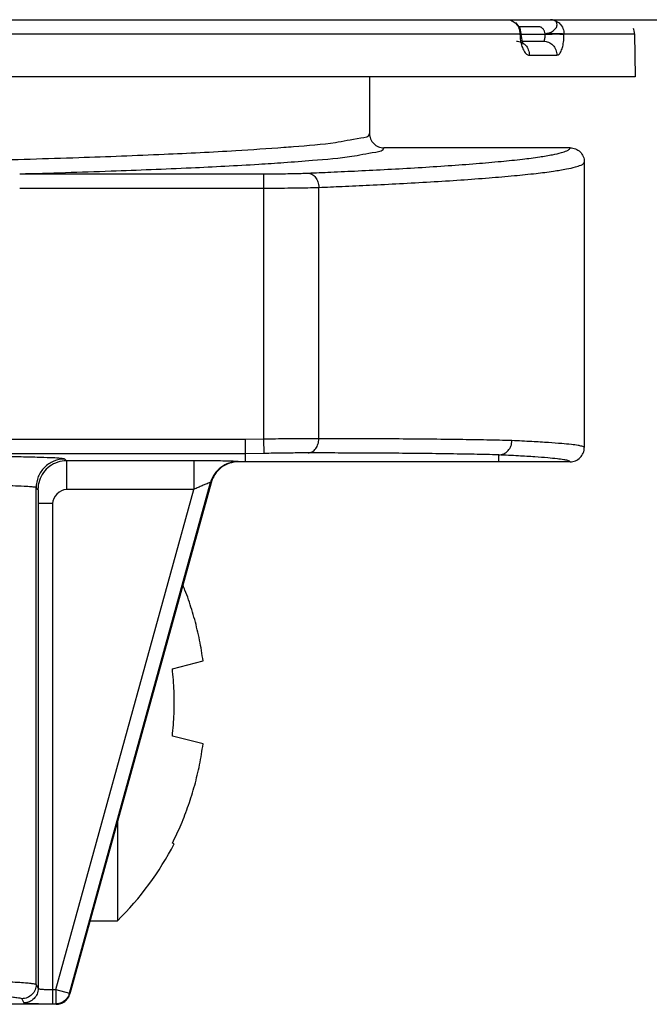
# Model space of a CAD drawing. Units: inches. Extents: x -8.7 to 35.5, y -0.5 to 33.4.
# Drawn here: x -2.7 to -2.3, y 0.8 to 1.5 of the extents above; entities that cross this region are included whole.
import ezdxf

# ---------------------------------------------------------------- set-up
doc = ezdxf.new("R2010")
doc.units = ezdxf.units.IN
doc.header["$LTSCALE"] = 1.21
doc.header["$MEASUREMENT"] = 0
doc.layers.add('DRAWING', color=7, linetype='CONTINUOUS')

msp = doc.modelspace()

# ---------------------------------------------------------------- linework, layer by layer
at = {"layer": 'DRAWING', "linetype": 'Continuous'}
for p, q in [((-4.63531, 1.48701), (-1.63531, 1.48701)), ((-2.37368, 1.48496), (-2.37368, 1.48496)), ((-2.77222, 1.47719), (-2.37071, 1.47719)), ((-2.35754, 1.4821), (-2.37134, 1.4821)), ((-2.36975, 1.47725), (-2.37071, 1.47719)), ((-2.37071, 1.47719), (-2.3707, 1.47693)), ((-2.36975, 1.47699), (-2.3707, 1.47693)), ((-2.36975, 1.47725), (-2.37059, 1.48102)), ((-2.36975, 1.47699), (-2.36975, 1.47725)), ((-2.36975, 1.47693), (-2.35309, 1.47693)), ((-2.35309, 1.47693), (-2.35309, 1.47719)), ((-2.33986, 1.47719), (-2.29043, 1.47719)), ((-2.33985, 1.47693), (-2.33986, 1.47719)), ((-2.29043, 1.47719), (-2.28991, 1.44701)), ((-2.36864, 1.47062), (-2.36922, 1.47256)), ((-2.36906, 1.47201), (-2.35423, 1.47201)), ((-2.36411, 1.46219), (-2.34488, 1.46219)), ((-2.28991, 1.44701), (-3.9713, 1.44701)), ((-2.47611, 1.44701), (-2.47611, 1.40731)), ((-2.33558, 1.39731), (-2.46611, 1.39731)), ((-2.32561, 1.38732), (-2.32561, 1.18731)), ((-2.72125, 1.37905), (-2.5501, 1.37905)), ((-2.5501, 1.19317), (-2.5501, 1.37905)), ((-2.72125, 1.36905), (-2.5501, 1.36905)), ((-2.51166, 1.19353), (-2.51166, 1.36956)), ((-2.56321, 1.1929), (-2.91986, 1.1929)), ((-2.5501, 1.19317), (-2.56321, 1.1929)), ((-2.5499, 1.18317), (-2.5501, 1.19317)), ((-2.56311, 1.18291), (-2.88986, 1.18291)), ((-2.5499, 1.18317), (-2.56311, 1.18291)), ((-2.56311, 1.17731), (-2.56311, 1.18291)), ((-2.38561, 1.17731), (-2.38561, 1.18216)), ((-2.68845, 1.178), (-2.68971, 1.17927)), ((-2.59918, 1.178), (-2.68845, 1.178)), ((-2.68845, 1.178), (-2.68845, 1.15801)), ((-2.59918, 1.178), (-2.59918, 1.15801)), ((-2.56788, 1.17731), (-2.56822, 1.1775)), ((-2.33561, 1.17731), (-2.56788, 1.17731)), ((-2.70845, 1.15801), (-2.70971, 1.15927)), ((-2.70971, 0.81122), (-2.70971, 1.15927)), ((-2.68635, 0.80501), (-2.58748, 1.16283)), ((-2.58716, 1.16265), (-2.68608, 0.80465)), ((-2.58716, 1.16265), (-2.58748, 1.16283)), ((-2.69599, 0.80767), (-2.59918, 1.15801)), ((-2.59918, 1.15801), (-2.68845, 1.15801)), ((-2.69828, 1.14809), (-2.70828, 1.14809)), ((-2.70828, 1.14809), (-2.70828, 0.80835)), ((-2.69828, 1.14809), (-2.69828, 0.79767)), ((-2.61426, 1.03242), (-2.59277, 1.0378)), ((-2.59277, 0.97977), (-2.61426, 0.98515)), ((-2.65281, 0.92504), (-2.65281, 0.85578)), ((-2.61296, 0.90982), (-2.61426, 0.91015)), ((-2.67195, 0.85578), (-2.65281, 0.85578)), ((-2.70971, 0.81122), (-2.70828, 0.80835)), ((-2.69828, 0.80767), (-2.69599, 0.80767)), ((-2.69599, 0.80767), (-2.68635, 0.80501)), ((-2.69599, 0.80767), (-2.69599, 0.79767)), ((-2.71971, 0.80123), (-2.71828, 0.79836)), ((-2.68608, 0.80465), (-2.68635, 0.80501)), ((-2.69571, 0.79731), (-2.7331, 0.79731)), ((-2.69828, 0.79767), (-2.69599, 0.79767)), ((-2.69571, 0.79731), (-2.69599, 0.79767))]:
    msp.add_line(p, q, dxfattribs=at)
for points in [[(-2.37059, 1.48102), (-2.37277, 1.48417), (-2.37368, 1.48496)], [(-2.36922, 1.47256), (-2.36967, 1.47553), (-2.36975, 1.47699)], [(-2.36833, 1.46997), (-2.36832, 1.46996), (-2.36864, 1.47062)]]:
    msp.add_lwpolyline(points, dxfattribs=at)
for centre, radius, start, end in [((-2.30043, 1.47701), 0.01, 1, 23.25), ((-2.80369, 1.00878), 0.21488, 314.60082, 332.57758)]:
    msp.add_arc(centre, radius, start, end, dxfattribs=at)
for points, start_tangent, end_tangent in [([(-2.37975, 1.48701), (-2.37631, 1.48626)], (1, 0), (0.910927, -0.412568)), ([(-2.37631, 1.48626), (-2.37339, 1.48412)], (0.910927, -0.412568), (0.674535, -0.738243)), ([(-2.37339, 1.48412), (-2.37142, 1.4809)], (0.674535, -0.738243), (0.356682, -0.934226)), ([(-2.35309, 1.47719), (-2.35017, 1.47778), (-2.34745, 1.47918), (-2.34549, 1.48115), (-2.34469, 1.48331), (-2.34512, 1.48522), (-2.34675, 1.48654), (-2.34927, 1.48701)], (0.964274, 0.264906), (-1, -0.000039)), ([(-2.34927, 1.48701), (-2.34569, 1.48626), (-2.34265, 1.48412), (-2.3406, 1.4809), (-2.33986, 1.47719)], (1, 0), (0.016426, -0.999865)), ([(-2.37142, 1.4809), (-2.37071, 1.47719)], (0.356682, -0.934226), (0.015785, -0.999875)), ([(-2.3707, 1.47693), (-2.37028, 1.47235)], (0.023738, -0.999718), (0.160607, -0.987019)), ([(-2.35309, 1.47719), (-2.35354, 1.47896), (-2.35398, 1.47979), (-2.35454, 1.48053), (-2.3552, 1.48117), (-2.35594, 1.48167), (-2.35672, 1.48199), (-2.35713, 1.48207), (-2.35754, 1.4821)], (-0.055391, 0.998465), (-1, 0)), ([(-2.35423, 1.47201), (-2.35379, 1.47226), (-2.35344, 1.47296), (-2.3532, 1.47404), (-2.35308, 1.4754), (-2.35309, 1.47693)], (1, -0.000203), (-0.044138, 0.999025)), ([(-2.35309, 1.47719), (-2.34915, 1.47725), (-2.34522, 1.47727), (-2.34195, 1.47725), (-2.33986, 1.47719)], (0.999804, 0.01981), (0.998538, -0.054051)), ([(-2.35309, 1.47693), (-2.34915, 1.47698), (-2.34522, 1.477), (-2.34195, 1.47698), (-2.33985, 1.47693)], (0.999804, 0.01981), (0.998538, -0.05405)), ([(-2.34488, 1.46219), (-2.34323, 1.46293), (-2.34181, 1.46503), (-2.34073, 1.46826), (-2.34006, 1.47235), (-2.33985, 1.47693)], (1, -0.000149), (-0.010259, 0.999947)), ([(-2.37323, 1.47201), (-2.36977, 1.47127), (-2.36841, 1.47051)], (1, 0), (0.825935, -0.563765)), ([(-2.37028, 1.47235), (-2.37022, 1.47201)], (0.160606, -0.987019), (0.171306, -0.985218)), ([(-2.37022, 1.47201), (-2.36929, 1.46826), (-2.36784, 1.46503), (-2.36606, 1.46293), (-2.36411, 1.46219)], (0.171306, -0.985218), (1, 0.000128)), ([(-2.36841, 1.47051), (-2.36683, 1.46915)], (0.825935, -0.563765), (0.680433, -0.732811)), ([(-2.36683, 1.46915), (-2.36485, 1.46596), (-2.36411, 1.46219)], (0.680433, -0.732811), (0.015917, -0.999873)), ([(-2.35423, 1.47201), (-2.35069, 1.47127), (-2.34767, 1.46915), (-2.34564, 1.46596), (-2.34488, 1.46219)], (1, 0), (0.016316, -0.999867)), ([(-2.53612, 1.39765), (-2.52941, 1.39815), (-2.50003, 1.4011), (-2.48213, 1.40418), (-2.47611, 1.40732)], (0.99729, 0.073576), (0.000567, 1)), ([(-2.47611, 1.40731), (-2.47534, 1.40349), (-2.47318, 1.40024), (-2.46993, 1.39807), (-2.46611, 1.39731)], (-0.000001, -1), (1, -0.000001)), ([(-2.74777, 1.3885), (-2.67984, 1.39049), (-2.62012, 1.3928), (-2.56968, 1.39536), (-2.53612, 1.39765)], (0.999673, 0.02556), (0.99729, 0.073576)), ([(-2.53612, 1.38699), (-2.51602, 1.3885), (-2.48852, 1.39135), (-2.47177, 1.3943), (-2.46611, 1.39731)], (0.997462, 0.071197), (0.016214, 0.999869)), ([(-2.51935, 1.37955), (-2.50323, 1.38025), (-2.48416, 1.38114), (-2.46336, 1.38221), (-2.44195, 1.38343), (-2.42098, 1.38478), (-2.40135, 1.38625), (-2.3838, 1.38778), (-2.36888, 1.38935), (-2.35686, 1.39092), (-2.34783, 1.39245), (-2.34161, 1.39389), (-2.33786, 1.39521), (-2.33606, 1.39636), (-2.33558, 1.39731)], (0.999119, 0.041956), (-0.012555, 0.999921)), ([(-2.3356, 1.39731), (-2.33178, 1.39655), (-2.32854, 1.39439), (-2.32637, 1.39114), (-2.32561, 1.38732)], (1, 0), (0, -1)), ([(-2.72125, 1.37905), (-2.65724, 1.38104), (-2.60108, 1.38331), (-2.55375, 1.38581), (-2.53612, 1.38699)], (0.999627, 0.027298), (0.997462, 0.071197)), ([(-2.51166, 1.36956), (-2.49535, 1.37025), (-2.47607, 1.37115), (-2.45503, 1.37221), (-2.43338, 1.37343), (-2.41216, 1.37478), (-2.39229, 1.37624), (-2.37453, 1.37778), (-2.35941, 1.37935), (-2.34723, 1.38092), (-2.33806, 1.38244), (-2.33175, 1.38388), (-2.32792, 1.3852), (-2.32608, 1.38636), (-2.32561, 1.38731)], (0.999141, 0.041436), (0.000008, 1)), ([(-2.5501, 1.37905), (-2.5437, 1.37906), (-2.53678, 1.37913), (-2.53002, 1.37923), (-2.52407, 1.37938), (-2.51935, 1.37955)], (1, 0), (0.999119, 0.04196)), ([(-2.51935, 1.37955), (-2.51644, 1.37873), (-2.51397, 1.37655), (-2.51229, 1.37333), (-2.51166, 1.36956)], (0.99958, -0.028992), (0.017165, -0.999853)), ([(-2.5501, 1.36905), (-2.54209, 1.36907), (-2.53344, 1.36913), (-2.525, 1.36924), (-2.51756, 1.36939), (-2.51166, 1.36956)], (1, 0), (0.999436, 0.03358)), ([(-2.51166, 1.19353), (-2.51748, 1.19352), (-2.52487, 1.19347), (-2.5333, 1.19339), (-2.54199, 1.19329), (-2.5501, 1.19317)], (-1, 0.000863), (-0.999873, -0.01593)), ([(-2.51915, 1.18353), (-2.51627, 1.18436), (-2.51384, 1.18655), (-2.51222, 1.18976), (-2.51166, 1.19353)], (0.999407, 0.034419), (0.00044, 1)), ([(-2.37633, 1.19216), (-2.39381, 1.19256), (-2.41327, 1.19289), (-2.43402, 1.19314), (-2.45524, 1.19331), (-2.47595, 1.19343), (-2.49513, 1.1935), (-2.51166, 1.19353)], (-0.999647, 0.026555), (-0.999999, 0.001063)), ([(-2.56311, 1.18291), (-2.56311, 1.18372), (-2.56311, 1.1859), (-2.56311, 1.18912), (-2.56311, 1.1929)], (-0.000018, 1), (0.000001, 1)), ([(-2.38552, 1.18217), (-2.382, 1.183), (-2.37903, 1.18518), (-2.37704, 1.18839), (-2.37634, 1.19216)], (0.999654, 0.026309), (0.004499, 0.99999)), ([(-2.32561, 1.18731), (-2.32594, 1.18772), (-2.32726, 1.1882), (-2.33002, 1.18877), (-2.33464, 1.18939), (-2.34143, 1.19005), (-2.35062, 1.19075), (-2.36228, 1.19146), (-2.37633, 1.19216)], (-0.000012, 1), (-0.998933, 0.046182)), ([(-2.32854, 1.18024), (-2.32637, 1.18348), (-2.32561, 1.18731)], (0.707236, 0.706977), (0, 1)), ([(-2.68971, 1.17927), (-2.69066, 1.1795), (-2.69372, 1.17979), (-2.69971, 1.1801), (-2.7091, 1.18042), (-2.72188, 1.18072), (-2.73752, 1.18099), (-2.75509, 1.1812), (-2.77337, 1.18135), (-2.79103, 1.18144), (-2.80684, 1.18148), (-2.81969, 1.1815)], (-0.707057, 0.707157), (-1, 0.000001)), ([(-2.51915, 1.18353), (-2.52381, 1.18352), (-2.52972, 1.18348), (-2.53647, 1.1834), (-2.54342, 1.18329), (-2.5499, 1.18317)], (-0.999999, 0.001079), (-0.999802, -0.01991)), ([(-2.38552, 1.18217), (-2.40278, 1.18256), (-2.42199, 1.18289), (-2.44249, 1.18314), (-2.46343, 1.18332), (-2.48389, 1.18343), (-2.50283, 1.1835), (-2.51915, 1.18353)], (-0.999639, 0.026882), (-0.999999, 0.001077)), ([(-2.38552, 1.18217), (-2.38558, 1.18216), (-2.38561, 1.18216)], (-0.999383, -0.035126), (0, -1)), ([(-2.33558, 1.17731), (-2.33593, 1.17771), (-2.33722, 1.1782), (-2.33994, 1.17876), (-2.34448, 1.17938), (-2.35118, 1.18005), (-2.36024, 1.18074), (-2.37174, 1.18145), (-2.38561, 1.18216)], (0.012552, 0.999921), (-0.998904, 0.046812)), ([(-2.33561, 1.17731), (-2.33178, 1.17807), (-2.32854, 1.18024)], (1, 0), (0.707236, 0.706977)), ([(-2.68971, 1.17927), (-2.69736, 1.17774), (-2.70385, 1.17341), (-2.70819, 1.16692), (-2.70971, 1.15927)], (-1, -0.000305), (-0.000305, -1)), ([(-2.68845, 1.178), (-2.69463, 1.17702), (-2.7002, 1.17418), (-2.70463, 1.16976), (-2.70747, 1.16419), (-2.70845, 1.15801)], (-1, -0.000305), (-0.000305, -1)), ([(-2.56822, 1.1775), (-2.56942, 1.17763), (-2.57248, 1.17775), (-2.57729, 1.17785), (-2.58366, 1.17794), (-2.59119, 1.17799), (-2.59918, 1.178)], (-0.8711, 0.491106), (-1, -0.000017)), ([(-2.56822, 1.1775), (-2.5746, 1.17645), (-2.58032, 1.17341), (-2.58477, 1.16871), (-2.58748, 1.16283)], (-1, -0.000548), (-0.26662, -0.963802)), ([(-2.56788, 1.17731), (-2.57428, 1.17626), (-2.58, 1.17323), (-2.58445, 1.16852), (-2.58716, 1.16265)], (-1, 0), (-0.266335, -0.96388)), ([(-2.70971, 1.15927), (-2.71051, 1.15951), (-2.7131, 1.15979), (-2.71818, 1.1601), (-2.72612, 1.16042), (-2.73693, 1.16072), (-2.75016, 1.16099), (-2.76502, 1.1612), (-2.78048, 1.16135), (-2.79543, 1.16144), (-2.80881, 1.16149), (-2.81969, 1.1615)], (-0.645912, 0.763412), (-1, 0)), ([(-2.58748, 1.16283), (-2.58792, 1.16274), (-2.58907, 1.16233), (-2.59088, 1.16161), (-2.59329, 1.1606), (-2.59614, 1.15936), (-2.59918, 1.15801)], (-0.618609, 0.785699), (-0.91212, -0.409924)), ([(-2.70845, 1.15801), (-2.70844, 1.15797), (-2.70843, 1.1579), (-2.70843, 1.15781), (-2.70842, 1.15769), (-2.70841, 1.15756), (-2.7084, 1.1574), (-2.70839, 1.15701), (-2.70837, 1.15655), (-2.70836, 1.15601), (-2.70834, 1.15541), (-2.70833, 1.15474), (-2.70832, 1.15403), (-2.70831, 1.15327), (-2.70829, 1.15163), (-2.70828, 1.14989), (-2.70828, 1.14809)], (0.273242, -0.961945), (0, -1)), ([(-2.68845, 1.15801), (-2.69828, 1.14809)], (-0.999623, -0.027472), (0, -1)), ([(-2.59385, 1.04506), (-2.59522, 1.05245), (-2.59682, 1.0597), (-2.59863, 1.0668), (-2.60067, 1.07379), (-2.60294, 1.08069), (-2.60543, 1.08752), (-2.60688, 1.09118)], (-0.164846, 0.986319), (-0.375804, 0.926699)), ([(-2.59277, 1.0378), (-2.59385, 1.04506)], (-0.13181, 0.991275), (-0.164846, 0.986319)), ([(-2.61426, 0.98515), (-2.6131, 1.00087), (-2.6131, 1.01669), (-2.61426, 1.03242)], (0.109744, 0.99396), (-0.109744, 0.99396)), ([(-2.59385, 0.97251), (-2.59277, 0.97977)], (0.164846, 0.986319), (0.13181, 0.991275)), ([(-2.6111, 0.91668), (-2.60815, 0.92331), (-2.60543, 0.93005), (-2.60294, 0.93688), (-2.60067, 0.94378), (-2.59863, 0.95077), (-2.59682, 0.95786), (-2.59522, 0.96512), (-2.59385, 0.97251)], (0.420548, 0.90727), (0.164846, 0.986319)), ([(-2.61426, 0.91015), (-2.6111, 0.91668)], (0.450739, 0.892656), (0.420548, 0.90727)), ([(-2.78079, 0.81443), (-2.77093, 0.81429), (-2.75942, 0.81408), (-2.74843, 0.81382), (-2.7384, 0.81351), (-2.7297, 0.81317), (-2.7226, 0.8128), (-2.71722, 0.81243), (-2.71349, 0.81207), (-2.71121, 0.81174), (-2.71008, 0.81145), (-2.70971, 0.81122)], (0.999928, -0.012), (0.481791, -0.876286)), ([(-2.70971, 0.81122), (-2.71047, 0.8074), (-2.71264, 0.80416), (-2.71588, 0.80199), (-2.71971, 0.80123)], (-0.000609, -1), (-1, -0.000609)), ([(-2.70828, 0.80835), (-2.70904, 0.80453), (-2.71121, 0.80129), (-2.71445, 0.79912), (-2.71828, 0.79836)], (-0.000609, -1), (-1, -0.000609)), ([(-2.70828, 0.80835), (-2.70785, 0.80816), (-2.70685, 0.80801), (-2.70552, 0.80789), (-2.70404, 0.8078), (-2.7025, 0.80773), (-2.701, 0.80769), (-2.69958, 0.80767), (-2.69828, 0.80767)], (0.243148, -0.969989), (1, 0.000001)), ([(-2.78473, 0.80444), (-2.77536, 0.8043), (-2.7649, 0.80409), (-2.7549, 0.80383), (-2.74579, 0.80352), (-2.73788, 0.80317), (-2.73143, 0.80281), (-2.72653, 0.80244), (-2.72314, 0.80208), (-2.72107, 0.80174), (-2.72004, 0.80146), (-2.71971, 0.80123)], (0.999915, -0.013031), (0.447076, -0.894496)), ([(-2.68635, 0.80501), (-2.68837, 0.80121), (-2.69179, 0.7986), (-2.69599, 0.79767)], (-0.267229, -0.963633), (-1, -0.000927)), ([(-2.69571, 0.79731), (-2.69251, 0.79784), (-2.68966, 0.79935), (-2.68744, 0.8017), (-2.68608, 0.80465)], (1, 0), (0.266335, 0.96388)), ([(-2.71828, 0.79836), (-2.71741, 0.79817), (-2.71542, 0.79801), (-2.71277, 0.79789), (-2.70979, 0.7978), (-2.70673, 0.79774), (-2.70372, 0.7977), (-2.70089, 0.79768), (-2.69828, 0.79767)], (0.448604, -0.893731), (1, 0.000007))]:
    msp.add_spline(points, degree=3, dxfattribs=dict(at, start_tangent=start_tangent, end_tangent=end_tangent))

doc.saveas('drawing.dxf')
